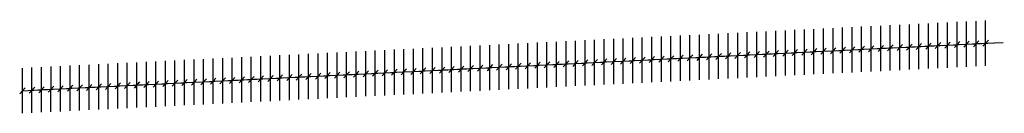
# Model space of a CAD drawing. Extents: x 340148 to 814841, y -2648289 to -1096356.
# Drawn here: x 799355 to 814841, y -2648289 to -2646822 of the extents above; entities that cross this region are included whole.
import ezdxf

# ---------------------------------------------------------------- set-up
doc = ezdxf.new("R2010")
doc.units = 0
doc.header["$MEASUREMENT"] = 0
doc.styles.add('VNARIAL', font='VNARIAL.ttf')
doc.dimstyles.new('1-75', dxfattribs={"dimscale": 75, "dimtxt": 1.5, "dimasz": 1.2, "dimexe": 0.5, "dimexo": 0.5, "dimgap": 0.7, "dimtad": 1, "dimdec": 0, "dimzin": 0, "dimdsep": 46, "dimtxsty": 'VNARIAL', "dimcen": 0, "dimclrd": 8, "dimclre": 8, "dimclrt": 141, "dimaunit": 1, "dimadec": 0, "dimazin": 0, "dimtfac": 1, "dimtdec": 0, "dimtix": 1, "dimtmove": 2, "dimatfit": 3, "dimldrblk": 'OBLIQUE', "dimfxl": 0, "dimtolj": 1, "dimtzin": 0, "dimarcsym": 0})

# ---------------------------------------------------------------- blocks, each defined once
blk = doc.blocks.new('_Oblique')
at = {"color": 0, "linetype": 'ByBlock', "lineweight": -2}
blk.add_line((-0.5, -0.5), (0.5, 0.5), dxfattribs=at)
blk = doc.blocks.new('*U1063')
at = {"color": 116}
blk.add_line((37, -759), (72, -50), dxfattribs=at)
blk.add_leader([(55, -405), (331, -405)], dimstyle='1-75', override={"dimgap": 0.7, "dimtad": 0})
blk = doc.blocks.new('*U1064')
at = {"color": 0, "linetype": 'ByBlock', "lineweight": -2, "transparency": 16777216, "rotation": 2.811708238701373}
for p in [(405979, -1300021), (406129, -1300014), (406279, -1300006), (406429, -1299999), (406579, -1299991), (406729, -1299984), (406879, -1299977), (407029, -1299969), (407179, -1299962), (407329, -1299955), (402829, -1300176), (402979, -1300168), (403129, -1300161), (403279, -1300154), (403429, -1300146), (403579, -1300139), (403729, -1300131), (403879, -1300124), (404029, -1300117), (404179, -1300109), (404329, -1300102), (404479, -1300095), (404629, -1300087), (404779, -1300080), (404929, -1300072), (405079, -1300065), (405229, -1300058), (405379, -1300050), (405529, -1300043), (405679, -1300036), (405829, -1300028), (399679, -1300330), (399829, -1300323), (399979, -1300316), (400129, -1300308), (400279, -1300301), (400429, -1300293), (400579, -1300286), (400729, -1300279), (400879, -1300271), (401029, -1300264), (401179, -1300257), (401329, -1300249), (401479, -1300242), (401629, -1300235), (401779, -1300227), (401929, -1300220), (402079, -1300212), (402229, -1300205), (402379, -1300198), (402529, -1300190), (402679, -1300183), (396529, -1300485), (396679, -1300478), (396829, -1300470), (396979, -1300463), (397129, -1300456), (397279, -1300448), (397429, -1300441), (397579, -1300433), (397729, -1300426), (397879, -1300419), (398029, -1300411), (398179, -1300404), (398329, -1300397), (398479, -1300389), (398629, -1300382), (398779, -1300375), (398929, -1300367), (399079, -1300360), (399229, -1300352), (399379, -1300345), (399529, -1300338), (393379, -1300640), (393529, -1300632), (393679, -1300625), (393829, -1300618), (393979, -1300610), (394129, -1300603), (394279, -1300596), (394429, -1300588), (394579, -1300581), (394729, -1300573), (394879, -1300566), (395029, -1300559), (395179, -1300551), (395329, -1300544), (395479, -1300537), (395629, -1300529), (395779, -1300522), (395929, -1300514), (396079, -1300507), (396229, -1300500), (396379, -1300492), (392179, -1300699), (392329, -1300691), (392479, -1300684), (392629, -1300677), (392779, -1300669), (392929, -1300662), (393079, -1300654), (393229, -1300647)]:
    blk.add_blockref('*U1063', p, dxfattribs=at)

msp = doc.modelspace()

# ---------------------------------------------------------------- block references
msp.add_blockref('*U1064', (407143.9, -1346833.7))

doc.saveas('drawing.dxf')
